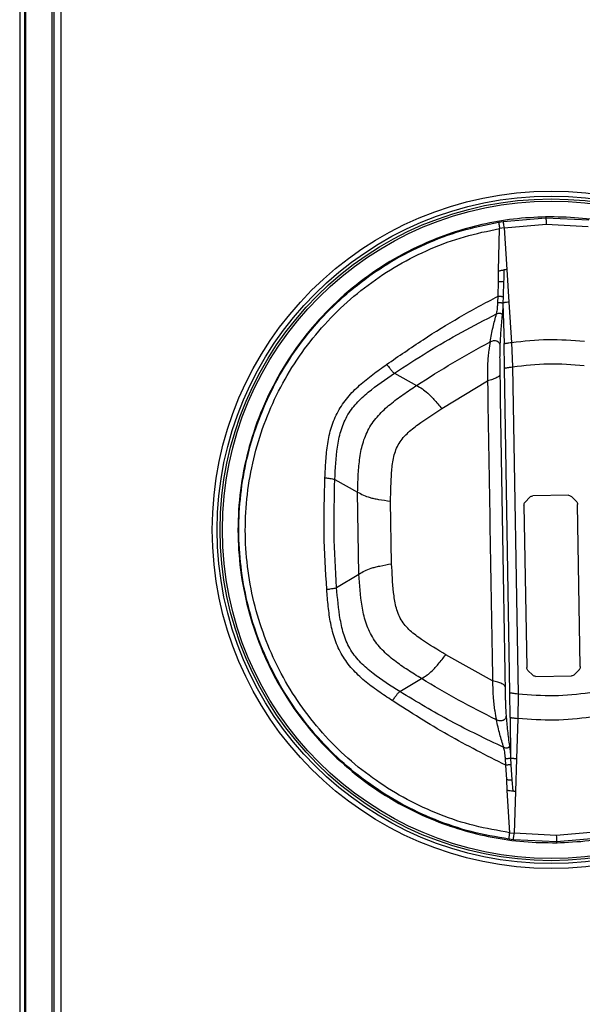
# Model space of a CAD drawing. Units: millimetres. Extents: x -500 to 2996, y -209 to 2380.
# Drawn here: x 646 to 761, y 214 to 416 of the extents above; entities that cross this region are included whole.
import ezdxf

# ---------------------------------------------------------------- set-up
doc = ezdxf.new("R2010")
doc.units = ezdxf.units.MM

msp = doc.modelspace()

# ---------------------------------------------------------------- linework, layer by layer
at = {"color": 7, "linetype": 'ByBlock', "lineweight": -2}
for p, q in [((647.14, 608.6), (647.14, 13.49)), ((652.53, 608.61), (652.53, 13.49)), ((652.95, 608.54), (652.95, 13.56)), ((654.39, 608.61), (654.39, 13.49)), ((645.95, 537.98), (645.95, 84.11)), ((646.95, 537.98), (646.95, 84.11)), ((744.16, 374.19), (745.07, 374.34)), ((745.07, 374.34), (753.88, 375.1)), ((753.88, 375.27), (753.88, 375.1)), ((753.88, 375.1), (762.7, 374.63)), ((744.17, 364.21), (744.38, 372.87)), ((745.28, 373.03), (744.38, 372.87)), ((745.28, 373.03), (753.9, 373.77)), ((745.28, 373.03), (745.84, 364.45)), ((753.9, 373.77), (762.54, 373.32)), ((745.84, 364.45), (746.29, 357.76)), ((744.04, 359), (744.11, 361.98)), ((745.2, 362.06), (745.09, 358.94)), ((744, 357.7), (744.04, 359)), ((745.09, 358.94), (745.06, 357.53)), ((746.29, 357.76), (746.83, 349.51)), ((745.06, 357.53), (745.28, 349.27)), ((744.43, 348.74), (744.4, 348.02)), ((745.38, 344.22), (745.28, 349.27)), ((746.83, 349.51), (747.04, 344.5)), ((746.5, 277.57), (745.38, 344.22)), ((747.04, 344.5), (748.16, 277.35)), ((722.81, 343.19), (727.34, 340.67)), ((732.5, 335.94), (741.89, 341.59)), ((710.58, 321.39), (715.25, 318.79)), ((715.53, 301.98), (715.25, 318.79)), ((750.58, 317.76), (749.6, 316.75)), ((758.51, 318.13), (751.16, 318.01)), ((760.1, 316.93), (759.1, 317.9)), ((722.23, 304.08), (722.01, 316.92)), ((749.36, 316.09), (749.92, 282.82)), ((760.92, 283.01), (760.36, 316.27)), ((710.95, 299.23), (715.53, 301.98)), ((742.92, 280.08), (733.35, 285.42)), ((750.18, 282.17), (751.19, 281.2)), ((751.78, 280.97), (759.13, 281.09)), ((759.71, 281.34), (760.68, 282.34)), ((723.9, 277.85), (728.35, 280.51)), ((746.56, 272.53), (746.5, 277.57)), ((748.16, 277.35), (748.12, 272.33)), ((746.56, 272.53), (746.62, 264.26)), ((748.12, 272.33), (747.85, 264.07)), ((745.65, 262.75), (745.56, 264.05)), ((745.82, 259.78), (745.65, 262.75)), ((746.62, 264.26), (746.7, 262.85)), ((746.7, 262.85), (746.91, 259.74)), ((747.85, 264.07), (747.64, 257.37)), ((745.95, 257.55), (745.82, 259.78)), ((746.91, 259.74), (747.05, 257.41)), ((746.45, 248.9), (745.95, 257.55)), ((747.64, 257.37), (747.36, 248.77)), ((746.45, 248.9), (747.36, 248.77)), ((756, 248.32), (747.36, 248.77)), ((764.62, 249.06), (756, 248.32)), ((747.19, 247.46), (746.27, 247.58)), ((756.02, 247), (747.19, 247.46)), ((764.82, 247.75), (756.02, 247)), ((756.02, 247), (756.02, 246.83))]:
    msp.add_line(p, q, dxfattribs=at)
at = {"color": 8, "linetype": 'ByBlock', "lineweight": -2}
for p, q in [((753.87, 375.4), (753.88, 375.27)), ((756.02, 246.83), (756.02, 246.69))]:
    msp.add_line(p, q, dxfattribs=at)
at = {"color": 7, "linetype": 'ByBlock', "lineweight": -2}
for radius in [69.5, 68.5, 67.9, 67.44]:
    msp.add_circle((754.95, 311.05), radius, dxfattribs=at)
for points, knots in [([(753.88, 375.27), (751.65, 375.16), (747.24, 374.96), (740.74, 373.79), (734.45, 372.03), (727.78, 369.41), (720.88, 365.71), (714.01, 360.77), (707.9, 355.03), (702.61, 348.59), (698.23, 341.56), (694.8, 334.07), (692.36, 326.22), (690.94, 318.15), (690.55, 309.97), (691.21, 301.81), (692.9, 293.79), (695.6, 286.03), (699.28, 278.65), (703.9, 271.78), (709.39, 265.52), (715.7, 259.98), (722.73, 255.27), (729.75, 251.81), (736.5, 249.41), (742.84, 247.86), (749.38, 246.91), (753.8, 246.86), (756.02, 246.83)], [0, 0, 0, 0, 0.033042, 0.065694, 0.097999, 0.129997, 0.172228, 0.214046, 0.255514, 0.296691, 0.33763, 0.378383, 0.418998, 0.459522, 0.5, 0.540478, 0.581002, 0.621617, 0.66237, 0.703309, 0.744486, 0.785954, 0.827772, 0.870003, 0.902001, 0.934306, 0.966958, 1, 1, 1, 1]), ([(746.27, 247.58), (743.68, 248.03), (738.51, 248.92), (731.09, 251.44), (724.09, 254.74), (717.59, 258.83), (711.68, 263.61), (706.4, 269.03), (701.83, 274.99), (697.99, 281.41), (694.94, 288.21), (692.71, 295.3), (691.31, 302.58), (690.75, 309.97), (691.06, 317.38), (692.21, 324.7), (694.21, 331.86), (697.03, 338.76), (700.65, 345.31), (705.03, 351.42), (710.12, 357.01), (715.87, 361.99), (722.22, 366.29), (729.11, 369.82), (736.45, 372.59), (741.58, 373.65), (744.16, 374.19)], [0, 0, 0, 0, 0.04349, 0.086463, 0.128987, 0.171123, 0.212925, 0.254443, 0.295723, 0.336808, 0.377738, 0.418555, 0.459296, 0.5, 0.540704, 0.581445, 0.622262, 0.663192, 0.704277, 0.745557, 0.787074, 0.828877, 0.871013, 0.913537, 0.95651, 1, 1, 1, 1]), ([(744.16, 374.19), (744.16, 374.17), (744.16, 374.14), (744.19, 373.99), (744.22, 373.83), (744.25, 373.63), (744.31, 373.31), (744.35, 373.05), (744.38, 372.87)], [0, 0, 0, 0, 0.25087, 0.37341, 0.49612, 0.619354, 0.743448, 1, 1, 1, 1]), ([(745.07, 374.34), (745.08, 374.32), (745.08, 374.29), (745.1, 374.15), (745.13, 373.99), (745.16, 373.79), (745.21, 373.47), (745.25, 373.21), (745.28, 373.03)], [0, 0, 0, 0, 0.249811, 0.372414, 0.495285, 0.618772, 0.743224, 1, 1, 1, 1]), ([(756.02, 246.83), (758.24, 246.93), (762.66, 247.14), (769.16, 248.3), (775.44, 250.06), (782.12, 252.69), (789.02, 256.38), (795.89, 261.32), (802, 267.06), (807.28, 273.51), (811.67, 280.53), (815.1, 288.03), (817.54, 295.87), (818.96, 303.94), (819.35, 312.12), (818.69, 320.28), (817, 328.31), (814.3, 336.06), (810.62, 343.44), (806, 350.32), (800.5, 356.58), (794.2, 362.11), (787.17, 366.82), (780.15, 370.28), (773.39, 372.69), (767.05, 374.23), (760.52, 375.18), (756.1, 375.24), (753.88, 375.27)], [0, 0, 0, 0, 0.033042, 0.065694, 0.097999, 0.129997, 0.172228, 0.214046, 0.255514, 0.296691, 0.33763, 0.378383, 0.418998, 0.459522, 0.5, 0.540478, 0.581002, 0.621617, 0.66237, 0.703309, 0.744486, 0.785954, 0.827772, 0.870003, 0.902001, 0.934306, 0.966958, 1, 1, 1, 1]), ([(753.88, 375.1), (753.88, 375.08), (753.88, 375.05), (753.88, 374.9), (753.88, 374.74), (753.89, 374.54), (753.89, 374.22), (753.9, 373.95), (753.9, 373.77)], [0, 0, 0, 0, 0.249784, 0.372392, 0.495269, 0.618766, 0.743232, 1, 1, 1, 1]), ([(746.45, 248.9), (744.02, 249.32), (739.14, 250.16), (732.08, 252.49), (725.34, 255.59), (719.01, 259.47), (713.17, 264.06), (707.93, 269.32), (703.33, 275.15), (699.46, 281.49), (696.36, 288.24), (694.08, 295.3), (692.65, 302.59), (692.08, 310), (692.4, 317.41), (693.59, 324.74), (695.63, 331.88), (698.5, 338.73), (702.16, 345.19), (706.56, 351.18), (711.63, 356.61), (717.3, 361.39), (723.5, 365.49), (730.14, 368.8), (737.12, 371.37), (741.96, 372.37), (744.38, 372.87)], [0, 0, 0, 0, 0.041675, 0.08334, 0.125004, 0.166668, 0.208334, 0.250001, 0.291668, 0.333335, 0.375003, 0.41667, 0.458335, 0.5, 0.541665, 0.58333, 0.624997, 0.666665, 0.708332, 0.749999, 0.791666, 0.833332, 0.874996, 0.91666, 0.958325, 1, 1, 1, 1]), ([(744.11, 361.98), (744.12, 362.35), (744.14, 363.1), (744.16, 363.84), (744.17, 364.21)], [0, 0, 0, 0, 0.4999998, 1, 1, 1, 1]), ([(744.17, 364.21), (744.27, 364.22), (744.48, 364.25), (744.86, 364.32), (745.1, 364.36), (745.26, 364.39)], [0, 0, 0, 0, 0.22425, 0.457718, 1, 1, 1, 1]), ([(745.26, 364.39), (745.25, 364), (745.24, 363.22), (745.21, 362.44), (745.2, 362.06)], [0, 0, 0, 0, 0.500509, 1, 1, 1, 1]), ([(745.84, 364.45), (745.74, 364.44), (745.58, 364.43), (745.39, 364.41), (745.3, 364.4), (745.26, 364.39)], [0, 0, 0, 0, 0.486809, 0.733691, 1, 1, 1, 1]), ([(744.11, 361.98), (744.22, 361.98), (744.39, 361.99), (744.6, 362), (744.9, 362.02), (745.07, 362.04), (745.2, 362.06)], [0, 0, 0, 0, 0.234267, 0.352778, 0.477346, 1, 1, 1, 1]), ([(721.19, 344.98), (723.67, 346.69), (728.55, 350.06), (736.15, 354.78), (741.38, 357.58), (744.04, 359)], [0, 0, 0, 0, 0.336406, 0.663625, 1, 1, 1, 1]), ([(743.72, 355.35), (743.79, 355.62), (743.89, 356.02), (743.97, 356.93), (743.99, 357.44), (744, 357.7)], [0, 0, 0, 0, 0.49906, 0.749495, 1, 1, 1, 1]), ([(744, 357.7), (744.14, 357.7), (744.34, 357.69), (744.6, 357.68), (744.77, 357.66), (744.9, 357.64), (745.03, 357.59), (745.05, 357.56), (745.06, 357.53)], [0, 0, 0, 0, 0.279991, 0.411449, 0.537561, 0.657513, 0.77194, 1, 1, 1, 1]), ([(744.04, 359), (744.16, 358.99), (744.35, 358.98), (744.59, 358.97), (744.76, 358.96), (744.89, 358.95), (745.02, 358.94), (745.06, 358.94), (745.09, 358.94)], [0, 0, 0, 0, 0.254067, 0.38198, 0.508132, 0.630767, 0.751381, 1, 1, 1, 1]), ([(746.29, 357.76), (746.12, 357.75), (745.88, 357.73), (745.59, 357.7), (745.4, 357.68), (745.24, 357.64), (745.1, 357.6), (745.08, 357.56), (745.06, 357.53)], [0, 0, 0, 0, 0.2610031, 0.386743, 0.5106868, 0.6328463, 0.7537116, 1, 1, 1, 1]), ([(745.06, 357.53), (745.06, 357.26), (745.04, 356.72), (744.98, 355.85), (744.93, 355.37), (744.89, 355.05)], [0, 0, 0, 0, 0.2497468, 0.4995194, 1, 1, 1, 1]), ([(722.81, 343.19), (725.03, 344.65), (729.55, 347.6), (736.53, 351.66), (741.34, 354.13), (743.72, 355.35)], [0, 0, 0, 0, 0.3292554, 0.6686859, 1, 1, 1, 1]), ([(742.41, 349.63), (742.61, 350.64), (743, 352.67), (743.48, 354.46), (743.72, 355.35)], [0, 0, 0, 0, 0.500071, 1, 1, 1, 1]), ([(743.72, 355.35), (743.86, 355.41), (744.06, 355.5), (744.35, 355.53), (744.55, 355.5), (744.71, 355.44), (744.82, 355.33), (744.88, 355.2), (744.89, 355.1), (744.89, 355.05)], [0, 0, 0, 0, 0.287259, 0.421347, 0.548961, 0.667432, 0.7769, 0.884393, 1, 1, 1, 1]), ([(744.89, 355.05), (744.79, 354.03), (744.58, 351.99), (744.48, 349.83), (744.43, 348.74)], [0, 0, 0, 0, 0.500037, 1, 1, 1, 1]), ([(727.34, 340.67), (729.81, 342.25), (734.73, 345.4), (739.85, 348.22), (742.41, 349.63)], [0, 0, 0, 0, 0.500053, 1, 1, 1, 1]), ([(742.41, 349.63), (742.31, 349.08), (742.17, 348.25), (742, 346.68), (741.94, 345.71), (741.91, 345.22)], [0, 0, 0, 0, 0.500757, 0.750615, 1, 1, 1, 1]), ([(742.41, 349.63), (742.53, 349.69), (742.76, 349.8), (743.13, 349.9), (743.5, 349.9), (743.84, 349.81), (744.12, 349.63), (744.39, 349.29), (744.41, 348.96), (744.43, 348.74)], [0, 0, 0, 0, 0.123436, 0.239361, 0.355584, 0.4768, 0.602373, 0.730357, 1, 1, 1, 1]), ([(744.4, 348.02), (744.4, 347.71), (744.38, 347.08), (744.38, 345.82), (744.4, 344.36), (744.41, 343.39), (744.42, 342.9)], [0, 0, 0, 0, 0.250441, 0.499291, 0.749396, 1, 1, 1, 1]), ([(745.28, 349.27), (745.3, 349.27), (745.33, 349.28), (745.52, 349.31), (745.71, 349.34), (745.96, 349.38), (746.34, 349.44), (746.63, 349.48), (746.83, 349.51)], [0, 0, 0, 0, 0.2494985, 0.3742021, 0.4990478, 0.6242797, 0.7496946, 1, 1, 1, 1]), ([(708.55, 321.75), (708.6, 322.91), (708.7, 325.24), (709.05, 328.72), (709.79, 332.15), (711.15, 335.39), (713.14, 338.28), (715.61, 340.77), (718.35, 342.95), (720.24, 344.3), (721.19, 344.98)], [0, 0, 0, 0, 0.1250835, 0.2501329, 0.375106, 0.4999973, 0.6248887, 0.7498657, 0.8749151, 1, 1, 1, 1]), ([(721.19, 344.98), (721.37, 344.78), (721.63, 344.49), (721.94, 344.09), (722.15, 343.81), (722.34, 343.58), (722.57, 343.33), (722.71, 343.25), (722.81, 343.19)], [0, 0, 0, 0, 0.2493866, 0.3727883, 0.4965169, 0.6206673, 0.7453817, 1, 1, 1, 1]), ([(741.91, 345.22), (741.9, 344.62), (741.86, 343.42), (741.88, 342.2), (741.89, 341.59)], [0, 0, 0, 0, 0.500079, 1, 1, 1, 1]), ([(745.38, 344.22), (745.41, 344.22), (745.45, 344.23), (745.64, 344.27), (745.85, 344.3), (746.11, 344.35), (746.51, 344.42), (746.83, 344.47), (747.04, 344.5)], [0, 0, 0, 0, 0.24994, 0.374917, 0.499936, 0.625012, 0.75004, 1, 1, 1, 1]), ([(710.58, 321.39), (710.69, 323.6), (710.85, 326.92), (711.69, 331.28), (712.94, 334.39), (714.94, 337.08), (718.23, 340.07), (720.98, 341.94), (722.81, 343.19)], [0, 0, 0, 0, 0.250121, 0.3751636, 0.5000009, 0.6248485, 0.7498757, 1, 1, 1, 1]), ([(744.42, 342.9), (744.41, 342.81), (744.39, 342.68), (744.12, 342.46), (743.81, 342.27), (743.41, 342.09), (742.77, 341.85), (742.24, 341.7), (741.89, 341.59)], [0, 0, 0, 0, 0.254937, 0.378309, 0.501264, 0.624057, 0.746938, 1, 1, 1, 1]), ([(715.25, 318.79), (715.28, 319.91), (715.34, 322.13), (715.6, 325.45), (716.2, 328.74), (717.44, 331.86), (719.43, 334.58), (721.89, 336.84), (724.57, 338.83), (726.42, 340.06), (727.34, 340.67)], [0, 0, 0, 0, 0.125335, 0.24994, 0.375283, 0.500002, 0.624728, 0.750067, 0.874662, 1, 1, 1, 1]), ([(727.34, 340.67), (727.72, 340.47), (728.38, 340.1), (729.39, 339.34), (730.24, 338.52), (731.21, 337.46), (731.96, 336.57), (732.5, 335.94)], [0, 0, 0, 0, 0.286471, 0.504288, 0.607199, 0.719898, 1, 1, 1, 1]), ([(722.01, 316.92), (722.04, 318.88), (722.09, 321.82), (722.51, 325.71), (723.39, 328.56), (725.32, 330.85), (728.39, 333.27), (730.86, 334.87), (732.5, 335.94)], [0, 0, 0, 0, 0.250069, 0.37539, 0.500056, 0.6246, 0.749865, 1, 1, 1, 1]), ([(708.93, 298.8), (708.69, 302.62), (708.21, 310.27), (708.44, 317.92), (708.55, 321.75)], [0, 0, 0, 0, 0.5, 1, 1, 1, 1]), ([(708.55, 321.75), (708.77, 321.72), (709.11, 321.67), (709.54, 321.61), (709.93, 321.54), (710.33, 321.46), (710.5, 321.41), (710.58, 321.39)], [0, 0, 0, 0, 0.251577, 0.375341, 0.499033, 0.74604, 1, 1, 1, 1]), ([(710.95, 299.23), (710.72, 302.92), (710.27, 310.3), (710.48, 317.69), (710.58, 321.39)], [0, 0, 0, 0, 0.5, 1, 1, 1, 1]), ([(715.25, 318.79), (715.63, 318.58), (716.29, 318.21), (717.47, 317.75), (718.62, 317.47), (720.04, 317.21), (721.19, 317.04), (722.01, 316.92)], [0, 0, 0, 0, 0.286714, 0.504473, 0.607272, 0.719889, 1, 1, 1, 1]), ([(750.58, 317.76), (750.67, 317.82), (750.84, 317.95), (751.05, 317.99), (751.16, 318.01)], [0, 0, 0, 0, 0.523479, 1, 1, 1, 1]), ([(758.51, 318.13), (758.62, 318.11), (758.83, 318.08), (759.01, 317.96), (759.1, 317.9)], [0, 0, 0, 0, 0.523485, 1, 1, 1, 1]), ([(749.36, 316.09), (749.37, 316.2), (749.39, 316.43), (749.51, 316.64), (749.59, 316.74), (749.6, 316.75)], [0, 0, 0, 0, 0.47003, 0.94006, 1, 1, 1, 1]), ([(760.1, 316.93), (760.17, 316.84), (760.31, 316.65), (760.36, 316.41), (760.36, 316.29), (760.36, 316.27)], [0, 0, 0, 0, 0.47005, 0.940101, 1, 1, 1, 1]), ([(715.53, 301.98), (715.9, 302.2), (716.55, 302.59), (717.71, 303.09), (718.85, 303.41), (720.26, 303.72), (721.41, 303.93), (722.23, 304.08)], [0, 0, 0, 0, 0.286718, 0.504478, 0.607278, 0.719893, 1, 1, 1, 1]), ([(733.35, 285.42), (731.67, 286.43), (729.15, 287.94), (725.99, 290.27), (723.99, 292.48), (723.01, 295.31), (722.47, 299.18), (722.32, 302.12), (722.23, 304.08)], [0, 0, 0, 0, 0.250134, 0.375399, 0.499942, 0.624606, 0.74993, 1, 1, 1, 1]), ([(728.35, 280.51), (727.4, 281.1), (725.51, 282.26), (722.77, 284.16), (720.23, 286.34), (718.16, 288.99), (716.82, 292.07), (715.87, 296.43), (715.67, 299.76), (715.53, 301.98)], [0, 0, 0, 0, 0.125349, 0.249953, 0.375302, 0.50004, 0.624767, 0.750122, 1, 1, 1, 1]), ([(708.96, 298.8), (709.18, 298.85), (709.61, 298.94), (710.24, 299.01), (710.71, 299.09), (710.87, 299.18), (710.95, 299.23)], [0, 0, 0, 0, 0.250482, 0.497351, 0.745346, 1, 1, 1, 1]), ([(723.9, 277.85), (722.03, 279.03), (719.22, 280.81), (715.84, 283.69), (713.74, 286.31), (712.39, 289.37), (711.4, 293.7), (711.13, 297.02), (710.95, 299.23)], [0, 0, 0, 0, 0.2501243, 0.3751515, 0.4999991, 0.6248364, 0.749879, 1, 1, 1, 1]), ([(722.35, 276), (721.38, 276.65), (719.43, 277.94), (716.63, 280.02), (714.08, 282.43), (711.99, 285.25), (710.53, 288.45), (709.66, 291.85), (709.2, 295.31), (709.02, 297.64), (708.93, 298.8)], [0, 0, 0, 0, 0.125085, 0.250134, 0.375111, 0.500003, 0.624894, 0.749867, 0.874917, 1, 1, 1, 1]), ([(728.35, 280.51), (728.72, 280.73), (729.37, 281.12), (730.35, 281.91), (731.17, 282.77), (732.11, 283.86), (732.83, 284.77), (733.35, 285.42)], [0, 0, 0, 0, 0.286471, 0.504288, 0.607198, 0.719898, 1, 1, 1, 1]), ([(760.92, 283.01), (760.91, 282.89), (760.89, 282.67), (760.77, 282.45), (760.69, 282.36), (760.68, 282.34)], [0, 0, 0, 0, 0.470006, 0.940012, 1, 1, 1, 1]), ([(750.18, 282.17), (750.11, 282.26), (749.98, 282.44), (749.92, 282.68), (749.92, 282.81), (749.92, 282.82)], [0, 0, 0, 0, 0.470011, 0.940023, 1, 1, 1, 1]), ([(751.78, 280.97), (751.66, 280.98), (751.45, 281.01), (751.27, 281.14), (751.19, 281.2)], [0, 0, 0, 0, 0.523474, 1, 1, 1, 1]), ([(759.71, 281.34), (759.62, 281.27), (759.44, 281.14), (759.23, 281.11), (759.13, 281.09)], [0, 0, 0, 0, 0.523458, 1, 1, 1, 1]), ([(743.7, 272.07), (741.1, 273.39), (735.89, 276.04), (730.86, 279.02), (728.35, 280.51)], [0, 0, 0, 0, 0.499947, 1, 1, 1, 1]), ([(742.92, 280.08), (742.93, 279.47), (742.95, 278.25), (743.03, 277.05), (743.06, 276.45)], [0, 0, 0, 0, 0.499921, 1, 1, 1, 1]), ([(745.49, 278.86), (745.47, 278.95), (745.45, 279.07), (745.17, 279.29), (744.86, 279.46), (744.45, 279.64), (743.81, 279.86), (743.28, 279.99), (742.92, 280.08)], [0, 0, 0, 0, 0.254937, 0.378309, 0.501264, 0.624058, 0.746939, 1, 1, 1, 1]), ([(745.49, 278.86), (745.5, 278.27), (745.51, 277.39), (745.54, 276.24), (745.57, 275.15), (745.62, 274.08), (745.67, 273.37), (745.7, 273.02)], [0, 0, 0, 0, 0.2502622, 0.375545, 0.5003226, 0.7497359, 1, 1, 1, 1]), ([(722.35, 276), (722.51, 276.21), (722.77, 276.51), (723.07, 276.92), (723.27, 277.2), (723.45, 277.44), (723.67, 277.7), (723.81, 277.79), (723.9, 277.85)], [0, 0, 0, 0, 0.249387, 0.372789, 0.496518, 0.620668, 0.745382, 1, 1, 1, 1]), ([(745.21, 266.39), (741.55, 268.13), (734.26, 271.6), (727.35, 275.77), (723.9, 277.85)], [0, 0, 0, 0, 0.501101, 1, 1, 1, 1]), ([(748.16, 277.35), (747.95, 277.37), (747.63, 277.41), (747.23, 277.47), (746.96, 277.5), (746.75, 277.53), (746.56, 277.56), (746.52, 277.57), (746.5, 277.57)], [0, 0, 0, 0, 0.24996, 0.374988, 0.500064, 0.625083, 0.75006, 1, 1, 1, 1]), ([(745.65, 262.75), (741.65, 264.75), (733.64, 268.76), (726.11, 273.59), (722.35, 276)], [0, 0, 0, 0, 0.499823, 1, 1, 1, 1]), ([(743.06, 276.45), (743.11, 275.97), (743.2, 275), (743.42, 273.44), (743.59, 272.62), (743.7, 272.07)], [0, 0, 0, 0, 0.249385, 0.499243, 1, 1, 1, 1]), ([(745.7, 273.02), (745.69, 272.8), (745.67, 272.47), (745.42, 272.12), (745.14, 271.94), (744.81, 271.83), (744.44, 271.82), (744.06, 271.91), (743.82, 272.01), (743.7, 272.07)], [0, 0, 0, 0, 0.269643, 0.397627, 0.5232, 0.644416, 0.760639, 0.876564, 1, 1, 1, 1]), ([(745.7, 273.02), (745.78, 271.94), (745.96, 269.78), (746.23, 267.75), (746.37, 266.73)], [0, 0, 0, 0, 0.4999633, 1, 1, 1, 1]), ([(745.21, 266.39), (744.94, 267.28), (744.4, 269.05), (743.94, 271.06), (743.7, 272.07)], [0, 0, 0, 0, 0.499929, 1, 1, 1, 1]), ([(746.56, 272.53), (746.58, 272.52), (746.62, 272.52), (746.8, 272.49), (747, 272.47), (747.25, 272.44), (747.62, 272.39), (747.92, 272.36), (748.12, 272.33)], [0, 0, 0, 0, 0.249498, 0.374202, 0.499048, 0.62428, 0.749695, 1, 1, 1, 1]), ([(746.37, 266.73), (746.37, 266.68), (746.36, 266.59), (746.31, 266.45), (746.2, 266.34), (746.04, 266.27), (745.84, 266.24), (745.56, 266.25), (745.35, 266.34), (745.21, 266.39)], [0, 0, 0, 0, 0.115607, 0.2231, 0.332568, 0.451039, 0.578653, 0.712741, 1, 1, 1, 1]), ([(746.37, 266.73), (746.42, 266.41), (746.49, 265.93), (746.58, 265.06), (746.61, 264.53), (746.62, 264.26)], [0, 0, 0, 0, 0.500481, 0.750253, 1, 1, 1, 1]), ([(745.56, 264.05), (745.55, 264.31), (745.51, 264.83), (745.4, 265.73), (745.28, 266.13), (745.21, 266.39)], [0, 0, 0, 0, 0.250505, 0.50094, 1, 1, 1, 1]), ([(746.62, 264.26), (746.61, 264.23), (746.59, 264.19), (746.46, 264.15), (746.33, 264.12), (746.16, 264.09), (745.9, 264.07), (745.7, 264.06), (745.56, 264.05)], [0, 0, 0, 0, 0.22806, 0.342487, 0.462439, 0.588551, 0.720009, 1, 1, 1, 1]), ([(746.7, 262.85), (746.67, 262.85), (746.63, 262.85), (746.5, 262.83), (746.36, 262.82), (746.2, 262.8), (745.96, 262.78), (745.77, 262.76), (745.65, 262.75)], [0, 0, 0, 0, 0.248619, 0.369233, 0.491868, 0.61802, 0.745933, 1, 1, 1, 1]), ([(747.85, 264.07), (747.69, 264.07), (747.45, 264.08), (747.15, 264.1), (746.96, 264.12), (746.81, 264.15), (746.67, 264.19), (746.64, 264.23), (746.62, 264.26)], [0, 0, 0, 0, 0.261003, 0.386743, 0.510687, 0.632847, 0.753712, 1, 1, 1, 1]), ([(745.82, 259.78), (745.93, 259.78), (746.1, 259.78), (746.31, 259.77), (746.61, 259.76), (746.78, 259.75), (746.91, 259.74)], [0, 0, 0, 0, 0.234267, 0.352778, 0.477346, 1, 1, 1, 1]), ([(747.05, 257.41), (746.88, 257.43), (746.65, 257.47), (746.26, 257.52), (746.05, 257.54), (745.95, 257.55)], [0, 0, 0, 0, 0.542281, 0.775712, 1, 1, 1, 1]), ([(747.64, 257.37), (747.53, 257.37), (747.37, 257.38), (747.18, 257.39), (747.09, 257.4), (747.05, 257.41)], [0, 0, 0, 0, 0.486809, 0.733691, 1, 1, 1, 1]), ([(746.27, 247.58), (746.28, 247.6), (746.28, 247.62), (746.3, 247.77), (746.32, 247.94), (746.35, 248.14), (746.39, 248.46), (746.43, 248.72), (746.45, 248.9)], [0, 0, 0, 0, 0.250882, 0.373424, 0.496131, 0.619359, 0.743446, 1, 1, 1, 1]), ([(747.19, 247.46), (747.2, 247.48), (747.2, 247.5), (747.22, 247.65), (747.24, 247.81), (747.26, 248.01), (747.3, 248.33), (747.33, 248.59), (747.36, 248.77)], [0, 0, 0, 0, 0.249811, 0.372414, 0.495285, 0.618772, 0.743224, 1, 1, 1, 1]), ([(756, 248.32), (756, 248.14), (756.01, 247.87), (756.01, 247.55), (756.01, 247.35), (756.02, 247.19), (756.02, 247.04), (756.02, 247.02), (756.02, 247)], [0, 0, 0, 0, 0.256768, 0.381234, 0.504731, 0.627608, 0.750216, 1, 1, 1, 1])]:
    msp.add_open_spline(points, degree=3, knots=knots, dxfattribs=at)
for points in [[(746.83, 349.51), (749.32, 349.79), (754.29, 350.34), (759.28, 349.95), (761.77, 349.76)], [(747.04, 344.5), (749.48, 344.79), (754.38, 345.37), (759.28, 344.96), (761.74, 344.75)], [(741.89, 341.59), (742.06, 331.34), (742.39, 310.84), (742.74, 290.33), (742.92, 280.08)], [(744.42, 342.9), (744.59, 332.23), (744.93, 310.88), (745.3, 289.53), (745.49, 278.86)], [(762.86, 277.59), (760.41, 277.3), (755.52, 276.72), (750.62, 277.14), (748.16, 277.35)], [(763.06, 272.58), (760.58, 272.31), (755.61, 271.75), (750.62, 272.14), (748.12, 272.33)]]:
    msp.add_open_spline(points, degree=3, dxfattribs=at)

doc.saveas('drawing.dxf')
